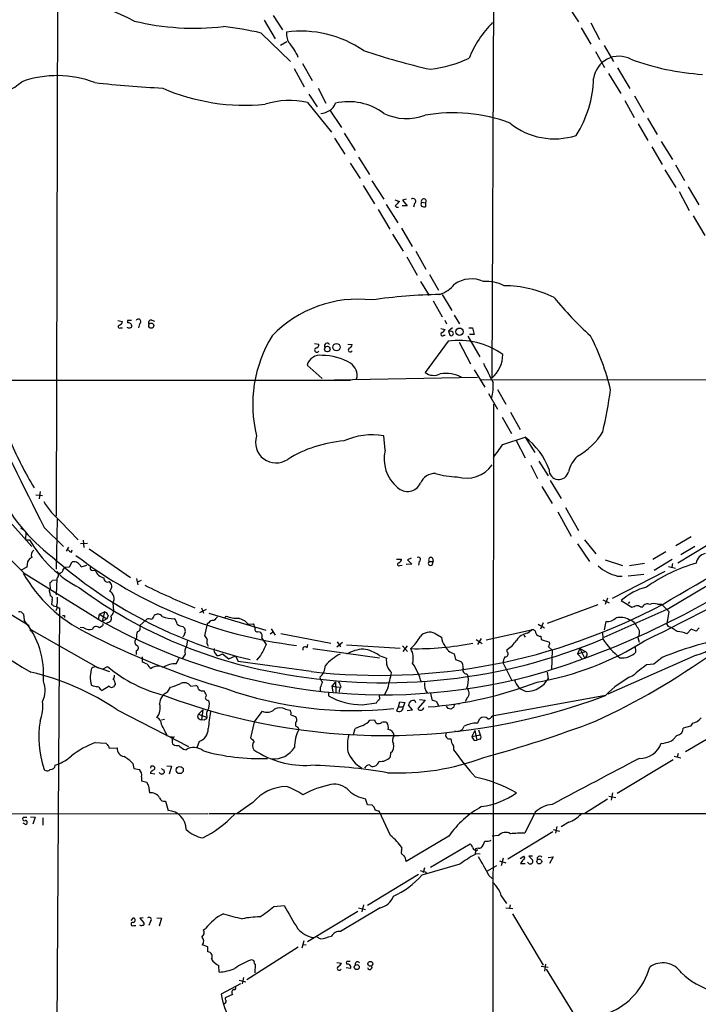
# Model space of a CAD drawing. Extents: x 1 to 1044, y 5 to 871.
# Drawn here: x 524 to 649, y 177 to 359 of the extents above; entities that cross this region are included whole.
import ezdxf

# ---------------------------------------------------------------- set-up
doc = ezdxf.new("R2010")
doc.units = 0
doc.header["$MEASUREMENT"] = 0
doc.layers.add('MAIN', color=5, linetype='CONTINUOUS')

msp = doc.modelspace()

# ---------------------------------------------------------------- linework, layer by layer
at = {"layer": 'MAIN'}
for p, q in [((531.1987, 416.2213), (530.86, 267.2926)), ((611.5473, 381.762), (611.124, 292.7773)), ((625.0093, 361.696), (627.126, 358.394)), ((570.8227, 359.5793), (572.6007, 356.9546)), ((569.214, 358.7326), (571.246, 355.2613)), ((629.412, 358.2246), (631.0207, 355.1766)), ((568.6213, 356.362), (574.04, 351.1126)), ((627.634, 357.2933), (629.412, 354.33)), ((573.3627, 354.7533), (572.1773, 354.076)), ((631.8673, 354.076), (633.5607, 351.1126)), ((630.2587, 352.9753), (631.952, 350.012)), ((576.2413, 350.774), (578.0193, 347.6413)), ((574.7173, 349.8426), (576.58, 346.456)), ((632.6293, 348.9113), (634.9153, 345.186)), ((634.3227, 349.9273), (636.6087, 346.1173)), ((577.4267, 345.1013), (578.9507, 342.7306)), ((579.12, 346.202), (580.5593, 343.408)), ((577.1727, 343.5773), (581.5753, 338.074)), ((635.6773, 343.916), (637.3707, 340.7833)), ((637.4553, 344.7626), (639.1487, 341.7993)), ((581.3213, 342.138), (583.438, 338.9206)), ((638.1327, 339.598), (639.9107, 336.55)), ((639.826, 340.6986), (641.604, 337.6506)), ((583.946, 337.9046), (585.978, 334.6873)), ((582.168, 336.9733), (584.0307, 334.01)), ((642.366, 336.3806), (644.4827, 333.0786)), ((640.6727, 335.3646), (642.5353, 332.1473)), ((585.0467, 332.4013), (586.9093, 329.5226)), ((586.5707, 333.502), (588.6027, 330.2846)), ((643.0433, 331.1313), (645.0753, 327.914)), ((644.9907, 332.0626), (646.684, 329.184)), ((589.026, 329.0993), (591.2273, 325.7126)), ((587.4173, 328.2526), (589.534, 324.866)), ((645.668, 327.152), (647.5307, 323.6806)), ((647.3613, 327.9986), (649.3087, 324.6966)), ((593.2593, 325.628), (594.106, 325.2893)), ((595.376, 325.7126), (594.6987, 325.5433)), ((594.6987, 325.5433), (595.5453, 324.5273)), ((596.9, 324.9506), (596.7307, 324.2733)), ((598.17, 325.2046), (598.932, 325.0353)), ((598.932, 325.0353), (598.932, 324.358)), ((590.2113, 323.85), (592.328, 320.2093)), ((591.6507, 324.7813), (593.852, 321.3946)), ((595.5453, 324.5273), (594.614, 324.5273)), ((648.2927, 322.6646), (650.4093, 319.024)), ((594.5293, 320.3786), (596.4767, 316.992)), ((592.836, 319.278), (594.7833, 316.1453)), ((597.154, 316.1453), (599.0167, 312.8433)), ((595.4607, 315.1293), (597.408, 311.7426)), ((598.0007, 310.5573), (599.6093, 308.0173)), ((599.694, 311.8273), (601.3027, 308.9486)), ((600.3713, 307.0013), (601.98, 304.038)), ((601.98, 308.1866), (603.758, 305.2233)), ((542.2053, 303.3606), (543.052, 303.1913)), ((543.9833, 303.3606), (543.9833, 302.9373)), ((548.4707, 303.4453), (548.9787, 303.276)), ((602.488, 303.4453), (602.8267, 302.768)), ((604.1813, 304.3766), (605.1973, 302.768)), ((542.7133, 302.006), (543.052, 302.006)), ((546.1847, 302.768), (546.0153, 302.006)), ((601.726, 301.9213), (602.5727, 301.752)), ((603.9273, 302.006), (603.1653, 301.4133)), ((603.1653, 301.4133), (603.4193, 300.6513)), ((603.758, 301.3286), (603.1653, 301.4133)), ((606.8907, 302.006), (607.568, 302.006)), ((607.568, 302.006), (607.9067, 300.8206)), ((603.0807, 299.5506), (598.8473, 293.7933)), ((602.3187, 300.6513), (602.5727, 300.6513)), ((606.7213, 300.482), (608.9227, 296.672)), ((607.9067, 300.8206), (607.06, 300.8206)), ((578.4427, 299.1273), (579.2893, 299.0426)), ((584.6233, 299.0426), (585.3853, 298.958)), ((605.1127, 299.3813), (607.2293, 295.402)), ((579.882, 292.6926), (577.088, 295.148)), ((607.9067, 294.3013), (609.854, 291.084)), ((493.4373, 292.4386), (585.1313, 292.354)), ((608.4993, 292.862), (582.168, 292.354)), ((609.1767, 292.5233), (695.706, 292.354)), ((612.2247, 290.6606), (613.7487, 287.9513)), ((610.5313, 289.8986), (612.2247, 287.02)), ((611.4627, 287.9513), (611.2087, 63.8386)), ((613.0713, 285.5806), (614.7647, 282.5326)), ((614.5953, 286.512), (616.3733, 283.2946)), ((591.4813, 279.4846), (591.2273, 282.1093)), ((613.156, 280.5006), (617.3047, 281.8553)), ((615.6113, 281.2626), (617.3047, 278.0453)), ((617.3047, 281.8553), (619.0827, 279.0613)), ((618.3207, 276.6906), (619.5907, 274.2353)), ((619.8447, 277.4526), (621.538, 274.7433)), ((620.3527, 272.796), (622.3, 269.6633)), ((621.8767, 273.8966), (623.9087, 270.5946)), ((527.1347, 271.272), (528.32, 271.1026)), ((527.8967, 271.8646), (527.7273, 270.51)), ((624.7553, 268.9013), (627.126, 264.668)), ((521.3773, 267.2926), (526.3727, 261.7046)), ((531.0293, 266.7846), (530.86, 257.556)), ((623.316, 268.1393), (625.7713, 263.652)), ((524.3407, 265.176), (524.764, 264.8373)), ((528.6587, 265.2606), (532.2147, 261.7046)), ((531.7067, 266.2766), (534.924, 262.9746)), ((525.272, 264.414), (525.1873, 262.9746)), ((647.8693, 263.4826), (645.0753, 261.874)), ((653.542, 263.5673), (645.414, 258.6566)), ((525.1873, 262.9746), (525.9493, 262.9746)), ((533.146, 261.62), (532.7227, 260.858)), ((536.6173, 262.2973), (535.3473, 262.2126)), ((535.8553, 262.89), (535.94, 261.5353)), ((626.9567, 262.2126), (629.158, 258.9953)), ((628.2267, 262.9746), (630.3433, 260.35)), ((646.0067, 260.2653), (648.5467, 261.7893)), ((533.654, 260.6886), (533.8233, 261.112)), ((536.956, 261.2813), (544.576, 256.032)), ((596.3073, 259.588), (595.63, 259.2493)), ((600.202, 259.588), (600.3713, 258.9953)), ((643.2127, 260.7733), (640.842, 259.334)), ((525.4413, 257.8946), (524.4253, 257.3866)), ((525.526, 258.4873), (525.4413, 257.8946)), ((532.4687, 257.8946), (532.13, 257.556)), ((532.4687, 257.8946), (533.3153, 257.9793)), ((533.3153, 257.9793), (533.8233, 258.9106)), ((535.432, 257.9793), (536.5327, 258.318)), ((593.598, 259.4186), (594.5293, 259.4186)), ((594.1907, 258.2333), (594.614, 258.318)), ((596.392, 258.4873), (595.376, 258.4026)), ((595.63, 259.2493), (596.392, 258.4873)), ((597.7467, 258.9953), (597.662, 258.318)), ((599.6093, 258.9953), (600.3713, 258.9953)), ((600.202, 258.4026), (600.3713, 258.9953)), ((632.0367, 259.2493), (635.254, 258.2333)), ((639.318, 258.572), (636.524, 258.1486)), ((644.398, 259.334), (641.096, 257.302)), ((643.7207, 258.064), (644.9907, 257.7253)), ((644.4827, 258.572), (644.3133, 257.8946)), ((524.9333, 256.794), (539.3267, 247.904)), ((530.9447, 255.8626), (530.86, 252.8146)), ((537.5487, 257.302), (538.0567, 257.3866)), ((545.6767, 255.8626), (545.9307, 254.6773)), ((643.0433, 257.1326), (633.3067, 252.1373)), ((634.3227, 256.286), (635.1693, 256.286)), ((639.1487, 256.54), (636.27, 256.286)), ((529.7593, 254.508), (529.7593, 255.1006)), ((530.1827, 255.524), (530.9447, 255.6086)), ((546.5233, 255.4393), (545.7613, 255.1853)), ((529.59, 253.5766), (529.6747, 253.1533)), ((529.6747, 253.1533), (529.7593, 252.6453)), ((530.098, 251.968), (530.0133, 251.1213)), ((530.352, 250.7826), (531.114, 250.6133)), ((531.114, 250.6133), (530.7753, 249.8513)), ((531.4527, 250.444), (530.7753, 140.6313)), ((541.274, 251.2906), (541.4433, 249.936)), ((557.6147, 250.444), (558.038, 249.428)), ((630.682, 250.952), (621.3687, 247.5653)), ((631.6133, 251.8833), (632.7987, 251.3753)), ((632.46, 252.222), (632.0367, 251.0366)), ((635, 251.7986), (636.9473, 250.5286)), ((636.524, 251.5446), (636.27, 251.206)), ((638.556, 250.6133), (638.9793, 250.6133)), ((641.6887, 251.1213), (642.4507, 251.1213)), ((642.4507, 251.1213), (643.8053, 249.7666)), ((521.462, 249.8513), (525.8647, 247.142)), ((524.8487, 249.2586), (524.9333, 248.158)), ((532.384, 249.0046), (532.384, 248.666)), ((538.6493, 248.2426), (538.8187, 249.2586)), ((538.8187, 249.2586), (539.75, 249.682)), ((538.8187, 249.2586), (540.1733, 248.412)), ((539.75, 249.682), (539.3267, 247.904)), ((540.4273, 249.0046), (540.1733, 248.412)), ((557.3607, 249.5973), (558.546, 250.19)), ((558.9693, 249.428), (569.468, 246.2953)), ((561.848, 248.4966), (562.1867, 248.92)), ((643.382, 250.1053), (631.7827, 244.9406)), ((643.8053, 249.7666), (643.382, 247.4806)), ((535.94, 246.7186), (535.2627, 246.8033)), ((539.3267, 247.0573), (538.8187, 246.7186)), ((540.1733, 248.412), (539.3267, 247.904)), ((540.4273, 247.7346), (540.0887, 247.5653)), ((547.37, 248.158), (546.2693, 247.142)), ((554.228, 246.9726), (554.5667, 246.634)), ((558.7153, 247.4806), (558.2073, 245.2793)), ((558.9693, 247.65), (558.7153, 247.4806)), ((566.2507, 247.396), (567.182, 247.4806)), ((619.6753, 247.396), (620.8607, 246.7186)), ((620.6067, 247.65), (620.0987, 246.4646)), ((631.952, 246.38), (632.206, 247.904)), ((643.7207, 246.9726), (643.382, 247.4806)), ((526.3727, 246.2953), (538.5647, 239.3526)), ((554.3973, 245.2793), (554.228, 245.11)), ((568.1133, 246.0413), (568.5367, 245.9566)), ((570.3147, 245.618), (570.738, 245.9566)), ((570.484, 246.5493), (571.246, 245.364)), ((572.262, 245.7026), (581.4907, 243.9246)), ((600.71, 245.7026), (601.8953, 245.0253)), ((610.108, 244.5173), (618.49, 246.38)), ((617.0507, 245.364), (617.3047, 245.0253)), ((617.728, 245.7873), (618.49, 246.38)), ((620.1833, 245.1946), (620.268, 244.602)), ((631.5287, 245.9566), (631.6133, 244.6866)), ((647.8693, 246.4646), (647.1073, 245.618)), ((648.8007, 246.126), (647.8693, 246.4646)), ((649.3933, 246.7186), (648.8007, 246.126)), ((545.6767, 244.856), (545.5073, 244.602)), ((555.0747, 244.5173), (554.9053, 243.332)), ((568.7907, 244.856), (569.5527, 243.6706)), ((577.088, 243.078), (577.2573, 243.6706)), ((582.5913, 243.2473), (583.6073, 244.094)), ((582.676, 244.1786), (583.2687, 243.2473)), ((584.3693, 243.586), (594.2753, 242.9933)), ((594.6987, 243.4166), (595.63, 242.4006)), ((594.7833, 242.4006), (595.63, 243.4166)), ((608.2453, 244.602), (609.346, 243.84)), ((609.1767, 244.7713), (608.4993, 243.6706)), ((620.268, 244.602), (621.792, 244.094)), ((621.6227, 243.2473), (622.3, 242.6546)), ((637.7093, 242.2313), (637.6247, 243.4166)), ((638.048, 244.9406), (638.302, 244.094)), ((545.592, 242.4853), (545.592, 241.808)), ((546.6927, 241.3846), (546.6927, 240.538)), ((554.6513, 241.8926), (554.1433, 241.1306)), ((560.2393, 241.9773), (560.4933, 241.6386)), ((561.5093, 241.9773), (562.6947, 241.046)), ((562.6947, 241.046), (563.88, 241.554)), ((563.88, 241.554), (564.388, 240.538)), ((568.5367, 241.6386), (567.7747, 240.792)), ((578.1887, 242.9086), (590.4653, 241.2153)), ((590.3807, 241.6386), (591.7353, 241.1306)), ((604.1813, 241.9773), (604.4353, 240.8766)), ((614.0027, 242.316), (614.0027, 242.7393)), ((622.3, 242.6546), (622.1307, 239.014)), ((627.38, 242.9086), (626.9567, 241.9773)), ((626.9567, 241.9773), (628.396, 242.4006)), ((626.9567, 241.9773), (627.888, 240.9613)), ((627.38, 242.9086), (628.396, 242.4006)), ((627.38, 242.9086), (628.2267, 241.2153)), ((648.8007, 241.7233), (632.5447, 234.5266)), ((537.464, 239.4373), (538.0567, 239.6066)), ((538.0567, 239.6066), (540.6813, 238.6753)), ((539.496, 239.1833), (540.3427, 239.6066)), ((552.958, 240.1146), (553.5507, 241.1306)), ((577.85, 238.6753), (564.388, 240.538)), ((604.4353, 240.8766), (605.4513, 240.538)), ((613.2407, 240.1993), (614.7647, 237.1513)), ((641.0113, 240.03), (639.6567, 239.9453)), ((642.5353, 241.3), (641.0113, 240.03)), ((606.552, 238.252), (606.806, 237.744)), ((621.3687, 238.5906), (621.538, 237.3206)), ((537.718, 235.966), (537.3793, 236.1353)), ((540.5967, 235.966), (539.3267, 235.204)), ((541.6973, 236.5586), (541.6973, 236.22)), ((555.6673, 235.966), (556.5987, 236.1353)), ((582.3373, 236.8126), (581.66, 235.966)), ((581.66, 235.966), (581.8293, 234.95)), ((581.66, 235.966), (583.0993, 235.7966)), ((582.3373, 236.8126), (582.422, 234.8653)), ((551.3493, 234.8653), (551.942, 235.7966)), ((579.5433, 235.712), (579.5433, 235.1193)), ((581.0673, 234.8653), (581.0673, 234.188)), ((590.4653, 234.0186), (590.4653, 234.2726)), ((591.9893, 235.6273), (591.3967, 234.442)), ((599.8633, 234.696), (600.1173, 233.5106)), ((632.1213, 234.2726), (611.2087, 230.4626)), ((558.8, 233.426), (559.054, 233.172)), ((587.248, 232.5793), (589.8727, 232.918)), ((593.9367, 232.156), (594.1907, 233.0873)), ((594.1907, 233.0873), (595.122, 233.0026)), ((595.122, 233.0026), (594.7833, 232.156)), ((596.5613, 231.648), (595.7993, 232.4946)), ((596.9847, 233.3413), (597.0693, 233.0026)), ((598.8473, 233.426), (597.4927, 231.902)), ((597.8313, 233.5106), (598.8473, 233.426)), ((600.8793, 233.2566), (601.3873, 232.3253)), ((603.0807, 231.902), (602.8267, 232.3253)), ((605.282, 232.7486), (604.9433, 232.664)), ((606.6367, 233.8493), (606.2133, 233.172)), ((542.1207, 231.648), (555.244, 224.8746)), ((556.9373, 230.2933), (557.1067, 230.8013)), ((557.1067, 230.8013), (557.8687, 231.648)), ((557.1067, 230.8013), (558.546, 230.2933)), ((557.8687, 231.648), (557.6147, 229.7853)), ((567.3513, 229.362), (568.8753, 231.394)), ((573.1087, 231.7326), (573.9553, 231.5633)), ((574.1247, 230.7166), (574.9713, 230.378)), ((593.9367, 232.156), (593.598, 231.4786)), ((593.9367, 232.156), (594.7833, 232.156)), ((595.5453, 231.4786), (596.5613, 231.648)), ((550.8413, 229.87), (550.2487, 229.7006)), ((558.1227, 229.7006), (557.6147, 229.7853)), ((558.6307, 230.378), (558.546, 229.9546)), ((567.3513, 229.362), (566.674, 226.4833)), ((588.6873, 229.7006), (589.534, 229.7853)), ((608.4993, 229.1926), (608.9227, 229.9546)), ((655.1507, 228.7693), (646.8533, 223.8586)), ((648.1233, 229.1926), (647.7847, 228.6)), ((575.3947, 228.4306), (575.564, 228.0073)), ((585.6393, 227.076), (585.978, 228.1766)), ((607.9913, 227.838), (607.4833, 226.7373)), ((607.4833, 226.7373), (609.0073, 226.9913)), ((607.9913, 227.838), (608.4147, 226.06)), ((608.6687, 227.9226), (609.0073, 226.9913)), ((645.2447, 226.9066), (644.5673, 226.1446)), ((647.7847, 228.6), (646.43, 228.2613)), ((538.0567, 225.6366), (540.004, 225.4673)), ((552.2807, 226.568), (551.942, 226.568)), ((557.1913, 225.806), (556.768, 224.6206)), ((607.9067, 225.9753), (608.4147, 226.06)), ((608.9227, 226.2293), (608.4147, 226.06)), ((540.512, 224.9593), (540.5967, 224.536)), ((540.5967, 224.536), (542.1207, 224.6206)), ((554.3127, 224.3666), (554.8207, 224.282)), ((592.4973, 223.6893), (592.4127, 222.9273)), ((604.0967, 224.9593), (604.0967, 224.282)), ((645.4987, 223.6046), (645.3293, 222.9273)), ((530.6907, 221.4033), (531.0293, 221.5726)), ((544.9993, 221.742), (545.1687, 220.8106)), ((644.5673, 222.4193), (634.238, 216.2386)), ((644.7367, 223.0966), (646.0067, 222.758)), ((545.1687, 220.8106), (546.1847, 220.6413)), ((548.3013, 221.234), (548.2167, 220.8953)), ((549.0633, 219.7946), (548.2167, 219.8793)), ((549.0633, 220.726), (549.0633, 220.98)), ((550.672, 220.5566), (550.7567, 220.0486)), ((551.2647, 221.3186), (552.1113, 221.234)), ((552.1113, 221.234), (551.688, 219.7946)), ((546.608, 219.2866), (546.608, 218.5246)), ((546.608, 218.5246), (547.5393, 218.2706)), ((547.878, 217.5933), (548.0473, 216.3233)), ((633.3913, 216.3233), (633.1373, 214.9686)), ((551.0107, 214.7993), (551.5187, 213.106)), ((567.0973, 214.5453), (564.2187, 212.5133)), ((588.264, 214.122), (587.8407, 215.2226)), ((589.1107, 214.0373), (588.264, 214.122)), ((632.46, 215.138), (628.3113, 212.5133)), ((632.714, 215.7306), (633.984, 215.4766)), ((478.9593, 212.4286), (558.8, 212.5133)), ((558.9693, 212.5133), (696.8067, 212.5133)), ((589.7033, 213.106), (589.4493, 213.6986)), ((592.4973, 208.4493), (590.3807, 212.9366)), ((619.1673, 212.7673), (617.22, 208.8726)), ((524.6793, 210.82), (525.272, 210.4813)), ((524.9333, 211.836), (525.4413, 211.836)), ((526.1187, 211.9206), (526.9653, 211.836)), ((526.9653, 211.836), (526.542, 210.566)), ((528.4047, 211.7513), (528.4047, 210.3966)), ((625.348, 210.9046), (623.9087, 210.058)), ((622.3847, 209.1266), (614.0873, 204.1313)), ((622.4693, 209.55), (623.6547, 209.296)), ((623.1467, 210.1426), (622.8927, 208.8726)), ((603.25, 208.3646), (595.376, 203.708)), ((599.8633, 202.6073), (607.1447, 206.9253)), ((612.394, 208.4493), (611.2087, 208.3646)), ((594.5293, 205.74), (594.614, 206.1633)), ((608.1607, 205.74), (608.076, 204.978)), ((608.076, 205.1473), (609.0073, 205.0626)), ((608.1607, 205.994), (608.1607, 205.74)), ((612.5633, 203.7926), (613.7487, 203.454)), ((613.2407, 204.3006), (612.902, 202.8613)), ((616.3733, 204.216), (617.0507, 204.6393)), ((616.458, 203.2846), (617.3047, 203.2846)), ((617.8973, 203.3693), (617.728, 203.5386)), ((618.6593, 204.6393), (617.982, 204.6393)), ((617.982, 204.6393), (618.6593, 203.962)), ((621.538, 204.3853), (622.4693, 204.5546)), ((622.4693, 204.5546), (621.792, 203.2846)), ((605.282, 203.2), (598.2547, 201.168)), ((598.7627, 202.5226), (598.5087, 201.5913)), ((598.8473, 201.7606), (599.186, 201.422)), ((610.362, 201.93), (612.0553, 202.946)), ((597.662, 201.2526), (588.264, 195.58)), ((610.616, 201.0833), (611.2087, 200.5753)), ((612.902, 197.358), (613.8333, 195.9186)), ((570.992, 195.4106), (572.8547, 195.58)), ((586.486, 194.4793), (577.1727, 188.8913)), ((590.55, 195.1566), (583.2687, 190.754)), ((586.5707, 195.1566), (587.8407, 194.818)), ((587.502, 195.6646), (587.1633, 194.3946)), ((613.7487, 195.1566), (615.0187, 194.9873)), ((614.5107, 195.6646), (614.426, 195.072)), ((544.6607, 192.786), (545.084, 193.294)), ((546.862, 193.294), (546.2693, 193.2093)), ((546.2693, 193.2093), (547.0313, 192.3626)), ((548.2167, 192.6166), (547.9627, 191.8546)), ((549.402, 193.294), (550.2487, 193.2093)), ((550.2487, 193.2093), (549.8253, 191.77)), ((614.934, 194.056), (620.6067, 184.5733)), ((545.1687, 191.8546), (545.5073, 191.8546)), ((558.038, 191.0926), (558.3767, 191.3466)), ((576.4953, 189.0606), (576.1567, 187.706)), ((579.5433, 189.3993), (578.9507, 189.738)), ((558.8, 187.96), (557.784, 188.2986)), ((558.8, 187.0286), (558.8, 187.96)), ((575.4793, 187.8753), (565.9967, 181.864)), ((576.326, 188.3833), (576.9187, 188.2986)), ((560.9167, 183.3033), (560.832, 184.4886)), ((567.5207, 183.134), (567.6053, 184.7426)), ((582.5913, 185.0813), (583.438, 184.912)), ((585.1313, 183.9806), (584.2847, 184.0653)), ((584.3693, 184.912), (584.3693, 184.7426)), ((620.268, 184.404), (621.538, 184.2346)), ((621.03, 184.7426), (620.8607, 183.4726)), ((621.1993, 183.8113), (627.0413, 174.244)), ((564.5573, 181.7793), (565.8273, 181.5253)), ((565.404, 182.2873), (565.15, 181.102)), ((564.8113, 181.102), (561.2553, 179.2393)), ((563.372, 179.1546), (562.0173, 178.562))]:
    msp.add_line(p, q, dxfattribs=at)
for centre, radius in [((548.3819, 302.4317), 0.4793), ((605.1968, 301.3175), 0.6776), ((580.8345, 298.1114), 0.5141), ((582.5377, 298.4657), 0.6735), ((526.2456, 246.253), 0.1338), ((553.6232, 220.5343), 0.6662), ((619.8975, 203.6763), 0.4449), ((588.759, 184.811), 0.4494), ((586.2514, 184.2113), 0.4665)]:
    msp.add_circle(centre, radius, dxfattribs=at)
for centre, radius, start, end in [((494.6206, 254.9058), 115.3627, 63.966271, 74.548047), ((556.3508, 404.6923), 47.4451, 256.473101, 276.447693), ((554.4831, 294.4762), 63.4802, 77.131268, 83.491431), ((624.8051, 344.761), 19.1344, 134.922717, 158.720222), ((576.5302, 356.2909), 3.2611, 175.772431, 209.833141), ((575.9524, 336.2003), 20.5061, 55.720815, 97.493831), ((565.7438, 347.642), 10.6158, 23.497447, 41.44502), ((624.8538, 462.4093), 115.4726, 251.127165, 257.501196), ((634.5911, 347.3626), 4.7117, 62.345048, 172.470607), ((596.1385, 376.1721), 26.7593, 278.00135, 293.889442), ((653.0474, 395.8299), 47.1873, 249.831431, 266.280174), ((531.0122, 329.1115), 19.398, 68.974174, 109.584641), ((517.8364, 354.881), 10.0346, 238.923339, 311.687027), ((563.1561, 580.0416), 234.1817, 263.826424, 266.902663), ((609.2989, 348.557), 20.6292, 327.527508, 358.397222), ((565.616, 380.8643), 37.8138, 246.442052, 275.717725), ((573.9174, 328.7036), 15.2258, 77.654744, 107.324976), ((579.4954, 344.6399), 3.0974, 272.453557, 336.564348), ((584.8116, 333.0711), 10.6289, 52.871138, 103.461369), ((595.4398, 350.4304), 9.8331, 244.63398, 290.275478), ((604.0513, 311.8908), 29.7741, 69.433662, 100.066013), ((622.7138, 349.8623), 13.0077, 230.903022, 287.857858), ((65710.0583, 28634.0299), 71140.9145, 203.43766601, 203.666848956), ((784.2248, 134.4085), 269.4079, 134.885408, 135.114592), ((596.6551, 325.3717), 0.487, 300.181087, 135.57402), ((598.9741, 324.8236), 0.8898, 154.647392, 205.352608), ((598.6006, 325.3433), 0.4524, 317.095907, 197.854201), ((593.7674, 324.6967), 0.456, 201.806076, 291.79441), ((598.7202, 325.9244), 1.5807, 249.629778, 277.700518), ((607.3663, 305.7538), 5.2975, 65.060861, 125.820068), ((610.0544, 302.9232), 7.6476, 63.974056, 93.406364), ((599.7287, 313.7472), 5.8534, 288.19784, 320.819962), ((613.4269, 289.4206), 20.3747, 63.120293, 90.047525), ((586.5266, 285.2652), 22.0476, 83.490718, 136.050973), ((604.3725, 195.6769), 112.5449, 91.433652, 97.837205), ((673.4464, 349.2554), 65.7046, 219.351136, 227.818868), ((542.2419, 303.2698), 0.8139, 291.787031, 354.465227), ((544.3643, 112.8608), 190.5002, 89.885408, 90.114592), ((546.0153, 303.1913), 0.4559, 291.810744, 158.200924), ((548.3296, 303.022), 0.4462, 71.565051, 214.694342), ((542.5602, 302.2372), 0.2773, 93.349473, 303.512416), ((544.3286, 302.6106), 0.6118, 225.357597, 325.037133), ((544.1406, 302.2661), 0.6894, 359.493045, 103.189599), ((601.2606, 302.4714), 1.4964, 298.735138, 331.264862), ((603.6733, 300.9476), 0.3903, 229.395521, 77.466416), ((591.3722, 287.8822), 24.2934, 148.52445, 193.746858), ((602.0938, 300.8683), 0.3125, 111.358743, 316.024188), ((605.165, 286.204), 13.5084, 53.732321, 98.876023), ((590.6212, 280.4436), 43.6245, 13.430396, 27.46957), ((-3481.4065, 7232.691), 8109.8942, 300.57141186, 301.252575), ((578.9083, 297.9278), 0.4114, 120.954202, 337.83652), ((578.5484, 299.0074), 0.7417, 281.532613, 2.720065), ((580.8134, 298.704), 0.4937, 30.965747, 210.959776), ((585.0648, 297.9601), 0.3713, 120.328633, 329.671367), ((584.5749, 299.0366), 0.8142, 291.80141, 354.460259), ((579.4488, 294.5225), 2.4423, 79.782865, 165.160313), ((579.9778, 286.9839), 9.9426, 58.77988, 90.552073), ((607.7756, 296.9901), 5.3814, 308.478232, 1.12013), ((583.6746, 293.2799), 2.6441, 345.279488, 56.570161), ((1499.5083, 738.2182), 993.9558, 206.4504597, 206.6796376), ((600.4535, 295.9672), 2.7029, 233.54092, 296.069238), ((602.7213, 287.856), 5.785, 59.921222, 100.75965), ((604.7315, 291.1263), 6.695, 342.710966, 6.899874), ((518.0391, 308.0761), 116.3374, 347.487496, 351.348417), ((931.4961, 474.298), 453.8443, 204.183695, 207.425367), ((571.3848, 280.9255), 3.7992, 161.844992, 304.41454), ((589.047, 269.7581), 12.5422, 79.988977, 114.42248), ((609.4826, 271.4462), 13.0206, 20.136345, 53.076329), ((620.7732, 289.4605), 12.6856, 299.172612, 328.706499), ((582.7507, 306.4135), 65.408, 202.855388, 211.188108), ((585.644, 258.2955), 22.9518, 94.454727, 121.851114), ((598.1122, 277.8849), 6.8211, 166.436605, 230.433293), ((19.6475, 702.6487), 728.3278, 324.3475086, 324.5766869), ((-1027.207, 3132.5154), 3330.3209, 300.0944327, 301.0707218), ((631.1874, 273.9579), 6.1228, 133.706948, 165.361174), ((606.4858, 280.0754), 5.7616, 252.716096, 325.05629), ((623.5037, 275.8716), 1.7973, 178.182607, 348.240553), ((600.6488, 272.3116), 2.8587, 87.07454, 157.868095), ((604.8321, 288.6207), 14.0468, 253.296185, 269.763014), ((275.1222, 14.8027), 347.8008, 44.089057, 47.759033), ((595.6154, 274.5), 2.6315, 225.38951, 335.017437), ((551.11, 287.3591), 34.6221, 206.116331, 232.634722), ((542.7981, 278.7833), 16.7163, 211.689259, 228.432213), ((545.7675, 274.3127), 22.8323, 209.774108, 242.367743), ((526.7642, 258.4979), 1.2382, 108.432022, 180.490487), ((527.2974, 260.1611), 1.0459, 124.083601, 207.846573), ((585.7496, 322.332), 83.6786, 228.31276, 256.763264), ((533.9927, 261.7893), 1.1516, 216.024081, 252.896174), ((585.2925, 326.4234), 83.5412, 232.556046, 263.020254), ((597.6408, 259.3657), 0.3852, 285.955611, 127.182255), ((599.9057, 259.2916), 0.4191, 45.009667, 224.990333), ((650.9807, 258.2757), 2.2131, 102.704316, 170.089056), ((534.0655, 257.4739), 1.457, 20.296913, 99.568995), ((537.5675, 257.763), 0.4614, 163.426842, 267.66472), ((594.0376, 258.4645), 0.2773, 93.370101, 303.512416), ((593.7192, 259.4971), 0.8139, 291.787031, 354.465227), ((599.8634, 258.6567), 0.4233, 126.886139, 323.113861), ((576.381, 383.7786), 151.7864, 285.940206, 304.535851), ((636.185, 264.1671), 8.0982, 228.00411, 256.70491), ((315.5928, 899.0589), 730.3728, 296.3103324, 298.6841121), ((657.5816, 228.7219), 31.196, 106.348268, 125.070908), ((585.3509, 342.1779), 119.2844, 226.118077, 240.273945), ((548.8845, 270.79), 27.887, 210.124592, 243.320646), ((530.5045, 256.5297), 0.7993, 303.419666, 48.961751), ((531.4104, 257.5136), 0.7208, 266.627938, 3.372062), ((539.9917, 257.9306), 2.01, 195.702635, 260.654367), ((540.3426, 255.8627), 0.6826, 172.88019, 299.745922), ((528.9763, 254.1692), 0.8531, 316.002087, 23.397882), ((529.4624, 255.8209), 0.7791, 292.400936, 337.599064), ((586.9654, 324.4869), 87.398, 233.662081, 260.989822), ((539.4781, 254.1028), 1.6763, 13.988163, 44.129898), ((539.764, 254.4705), 1.3412, 313.151026, 1.602172), ((604.1044, 368.8365), 127.6311, 243.522581, 248.066003), ((642.7061, 242.8273), 11.8266, 104.94209, 130.661672), ((529.6747, 252.1796), 0.4733, 333.440363, 79.703815), ((827.329, 251.7986), 296.3003, 179.885389, 180.114592), ((540.0685, 252.1465), 1.4785, 324.625406, 65.513389), ((614.8576, 335.6269), 119.7487, 224.885409, 225.114592), ((531.3582, 250.8901), 0.456, 136.155, 281.960489), ((590.2843, 349.0798), 111.1025, 263.574144, 298.152512), ((552.7077, 462.3428), 227.9508, 291.687971, 291.917186), ((637.2448, 247.9498), 2.9687, 63.789688, 79.339205), ((639.8067, 250.2478), 0.9045, 60.702978, 156.166784), ((641.0876, 249.0635), 2.1438, 73.71649, 113.018912), ((524.0865, 248.8181), 0.8803, 30.025005, 101.08145), ((532.2147, 333.6545), 84.6501, 269.885341, 270.114592), ((539.4536, 248.7084), 1.0177, 16.919786, 73.067804), ((540.2861, 248.4966), 0.7751, 280.497939, 33.11188), ((540.3427, 249.8513), 1.1039, 302.469202, 4.400696), ((548.1744, 249.0469), 0.7208, 273.364127, 356.635873), ((549.5817, 248.2508), 1.0204, 34.950156, 132.37454), ((552.7603, 255.0805), 6.67, 249.44114, 268.788708), ((729.5892, 79.0621), 239.4973, 134.885425, 135.114575), ((564.2454, 253.6522), 5.1606, 246.488995, 272.524421), ((634.8164, 245.349), 3.3177, 60.713744, 103.024648), ((513.0809, 238.2233), 15.4654, 355.081418, 39.969791), ((538.2472, 246.2742), 0.724, 37.868736, 164.752516), ((591.2529, 340.9939), 106.593, 240.846915, 284.569442), ((539.1572, 247.396), 0.3787, 296.585347, 26.55152), ((545.6175, 246.7609), 0.755, 287.616596, 30.314338), ((547.8741, 247.8386), 0.5968, 54.96787, 147.641471), ((551.6603, 247.2975), 1.4703, 3.841292, 49.28881), ((554.8079, 250.1225), 3.2028, 238.350542, 259.56859), ((559.7171, 247.2409), 0.8524, 77.561596, 151.318192), ((563.7647, 245.3663), 3.2094, 39.229992, 77.255478), ((778.9926, 331.7288), 227.9506, 201.690314, 201.919506), ((632.4094, 250.2447), 2.3495, 265.033639, 314.929301), ((635.8369, 246.0303), 2.2928, 21.967068, 74.767894), ((636.9857, 245.8699), 1.4115, 318.820567, 46.16258), ((640.7988, 240.0708), 7.4948, 52.808258, 67.054468), ((537.1254, 249.0051), 2.5755, 242.596228, 279.459762), ((604.63, 378.7459), 149.3848, 242.807235, 253.459823), ((547.8345, 245.1525), 2.1781, 155.916786, 187.82393), ((555.3548, 245.2197), 0.9594, 137.162672, 176.438195), ((553.0849, 246.0838), 1.5806, 352.299482, 20.370222), ((557.4462, 244.1793), 1.3376, 18.421404, 55.320288), ((567.9186, 246.4392), 0.443, 153.915005, 296.073378), ((567.5631, 245.1523), 1.2629, 346.430326, 39.560428), ((590.6817, 248.9226), 8.1775, 312.655925, 332.210002), ((599.6823, 243.6653), 2.2819, 63.231697, 140.719426), ((604.2133, 244.9658), 2.3188, 178.529616, 221.921644), ((618.4057, 242.5695), 3.2884, 101.893235, 145.488875), ((618.6554, 245.8065), 0.5969, 358.156722, 106.087801), ((620.1348, 246.1465), 0.9531, 202.140777, 272.91674), ((645.3859, 242.3334), 3.7083, 62.341772, 90.874535), ((647.1179, 249.2485), 7.7111, 282.60521, 332.622792), ((546.009, 244.1381), 0.6833, 137.241793, 248.745153), ((545.4544, 243.0303), 0.5622, 284.169742, 56.912042), ((555.9027, 242.4139), 1.3556, 137.370641, 202.615313), ((559.9602, 244.1218), 1.3343, 158.906688, 216.291927), ((1077.0443, -11.3452), 567.962, 153.320357, 153.54954), ((591.2567, 341.5469), 104.9313, 260.134387, 292.618928), ((576.7455, 242.7971), 0.443, 39.356754, 198.762116), ((597.2809, 295.8054), 52.9074, 268.853951, 281.305303), ((604.7455, 244.3568), 2.4455, 202.610673, 256.66101), ((610.6577, 247.7776), 6.0476, 303.580757, 326.419243), ((610.0769, 290.8093), 54.8971, 279.890132, 302.184861), ((620.8609, 243.8399), 0.9651, 322.120851, 15.264491), ((644.4619, 253.1327), 15.3761, 213.319146, 230.810668), ((671.6104, 167.1555), 79.6415, 102.675532, 111.412183), ((560.7332, 242.6123), 0.8045, 158.38772, 232.124392), ((560.4507, 243.4595), 1.8214, 271.340192, 305.534752), ((586.9245, 234.3124), 8.4529, 116.264341, 139.732197), ((587.9781, 235.4886), 7.3508, 93.713542, 119.402251), ((586.534, 236.3852), 6.5112, 53.787272, 81.450263), ((593.0057, 241.1307), 3.6756, 345.321022, 28.927575), ((615.0892, 240.3123), 1.852, 144.618412, 183.498175), ((613.6267, 241.925), 0.5425, 264.987255, 46.120374), ((628.0498, 241.8453), 0.6544, 285.684405, 58.058656), ((574.4184, 350.399), 133.1433, 294.796712, 305.604826), ((635.1183, 244.9587), 3.7619, 264.320323, 313.530868), ((557.1752, 259.7381), 26.2414, 230.100078, 256.032546), ((548.1112, 242.4221), 2.3584, 233.024664, 258.077809), ((549.219, 240.784), 1.7298, 202.767136, 241.212425), ((549.6136, 237.7017), 1.99, 60.706862, 128.087854), ((552.868, 235.9418), 4.1737, 88.764422, 123.12314), ((577.5587, 239.8735), 2.9176, 310.632819, 358.08496), ((594.6328, 240.6813), 2.9321, 171.185646, 227.891799), ((586.187, 233.2831), 12.4684, 16.039005, 33.690068), ((604.4353, 239.4937), 1.457, 351.088501, 45.786958), ((1146.3668, -396.0458), 813.1665, 128.5452135, 128.7744053), ((514.6657, 190.4198), 49.5332, 56.339255, 76.530577), ((541.8901, 237.6717), 4.7653, 158.252623, 198.809088), ((540.0881, 238.0829), 1.527, 326.315136, 356.812677), ((537.5315, 249.9611), 56.3126, 345.253682, 348.262988), ((606.5011, 238.9518), 0.7017, 153.215846, 274.160087), ((602.446, 237.1936), 4.3946, 339.11984, 7.194877), ((644.7633, 222.174), 17.4985, 115.911801, 136.258236), ((524.5541, 235.2096), 4.2818, 331.583692, 23.213174), ((495.876, -18.1187), 257.5069, 80.419428, 80.648611), ((541.0708, 236.4231), 0.6586, 223.954124, 342.038241), ((541.0198, 236.6433), 0.6827, 352.873943, 60.239505), ((547.121, 251.953), 16.8603, 286.614876, 293.354274), ((554.4566, 235.1954), 1.4352, 32.476398, 117.014967), ((556.2962, 235.3792), 0.8144, 5.553068, 68.194671), ((581.7643, 238.1454), 2.3563, 191.905565, 216.980293), ((833.7199, 151.5426), 267.7503, 161.448775, 161.677951), ((581.0477, 235.3952), 2.3563, 11.905565, 36.980293), ((601.2879, 236.2622), 2.5538, 171.41776, 217.826578), ((593.685, 303.7336), 71.8086, 274.596821, 291.07446), ((618.1039, 237.8047), 2.8232, 193.381592, 258.865588), ((617.488, 239.7641), 4.73, 270.856435, 328.896019), ((540.0464, 236.5165), 1.4969, 208.746399, 241.262154), ((552.3393, 232.6444), 2.4315, 114.025651, 177.543917), ((591.4813, 342.4443), 115.554, 249.408851, 290.59115), ((557.9109, 236.1773), 1.0789, 221.81038, 281.320347), ((556.2404, 233.7019), 2.3563, 11.905565, 36.980293), ((558.7577, 233.8352), 0.4114, 120.966145, 275.901842), ((585.5687, 301.584), 70.0867, 250.438187, 276.160512), ((587.1436, 244.8557), 12.2769, 240.33425, 270.487239), ((584.2001, 235.0347), 1.1974, 135.006767, 188.132809), ((605.752, 234.6982), 1.2261, 316.183028, 49.269959), ((520.8254, 232.1984), 7.5576, 339.334903, 7.401665), ((547.3485, 231.9401), 2.6861, 319.862596, 17.517539), ((556.7828, 232.7062), 2.3185, 330.465088, 11.590065), ((463.042, 317.822), 152.6261, 326.200547, 326.42973), ((590.1408, 233.8069), 0.3874, 280.48609, 33.119959), ((596.7214, 232.4568), 0.9229, 73.422663, 177.652566), ((600.9642, 234.7812), 1.527, 236.315136, 266.812677), ((731.1737, 190.0028), 133.8593, 161.453816, 161.683013), ((559.6042, 230.8437), 1.0791, 138.177748, 205.56538), ((593.1094, 225.147), 34.3585, 169.667933, 174.941314), ((569.7447, 233.067), 1.8854, 242.540667, 314.948429), ((572.0927, 229.8276), 2.159, 61.927513, 118.072487), ((573.193, 230.9705), 0.9657, 344.75633, 37.8703), ((594.065, 232.0371), 0.728, 230.098701, 9.398929), ((597.9329, 232.0119), 0.4537, 194.017867, 278.59446), ((598.0565, 232.0978), 0.5374, 264.040103, 357.173796), ((560.9847, 104.8173), 133.8753, 71.443693, 71.672876), ((604.463, 230.9716), 1.1591, 108.422444, 138.963343), ((610.4607, 230.7591), 0.8046, 269.003033, 338.377102), ((545.6913, 226.5267), 18.0465, 170.416063, 198.466073), ((549.0055, 229.027), 1.2463, 355.932725, 71.450207), ((534.8023, 219.84), 17.927, 22.62788, 30.499931), ((557.6933, 230.5957), 0.8142, 201.80141, 264.460259), ((558.5883, 229.4044), 0.5518, 94.396316, 147.536771), ((575.462, 228.9486), 0.5224, 141.006164, 262.597439), ((574.4132, 229.7814), 0.8169, 321.895561, 46.909648), ((591.6713, 216.395), 13.0851, 108.971792, 115.791532), ((584.9731, 233.434), 5.2663, 297.653548, 314.852291), ((590.296, 229.8487), 0.7646, 184.756174, 311.638518), ((591.312, 227.9651), 1.4071, 68.83678, 111.16322), ((590.465, 228.3459), 1.6442, 348.116008, 34.503857), ((608.6584, 223.1506), 6.0441, 91.508383, 115.629793), ((609.6847, 229.1646), 1.0976, 46.033575, 133.966425), ((550.3822, 440.2398), 225.3405, 285.258149, 290.760983), ((647.7268, 231.7324), 2.5706, 278.873089, 321.266395), ((556.4083, 228.1554), 2.4765, 288.432022, 0.490487), ((582.1776, 224.7422), 7.3757, 153.724686, 180.286647), ((591.5032, 225.0896), 6.9748, 164.17771, 189.459486), ((591.8222, 226.6548), 1.3757, 10.54623, 79.45377), ((594.145, 226.0273), 1.3094, 137.816671, 209.495764), ((603.3327, 226.9615), 0.6962, 148.042595, 291.572197), ((604.8163, 228.9387), 1.2736, 248.556152, 344.576792), ((608.7331, 226.6361), 0.4487, 294.989129, 52.333315), ((645.0923, 228.2359), 1.3379, 276.540223, 1.087791), ((546.5919, 205.1567), 22.1873, 112.624414, 125.670454), ((667.2579, 352.2132), 179.6053, 224.885409, 225.114592), ((551.8317, 226.1275), 0.4541, 351.450515, 75.942335), ((552.8591, 225.7354), 0.6633, 150.698715, 231.918945), ((552.4077, 226.7373), 0.2116, 233.124688, 0), ((553.2542, 226.9064), 1.8744, 244.592903, 276.488044), ((723.227, 436.3649), 271.0633, 231.223946, 231.453146), ((736.3375, 395.4695), 239.462, 224.885409, 225.114592), ((568.2263, 224.9931), 1.1943, 137.107035, 216.539849), ((591.6228, 224.8745), 1.4729, 306.421767, 20.179521), ((606.0275, 226.4559), 2.4429, 183.329964, 217.779948), ((609.1099, 227.1425), 1.6763, 193.988163, 224.129898), ((638.4599, 226.7963), 4.126, 267.806795, 341.209792), ((642.62, 226.7163), 1.2746, 258.50493, 302.100208), ((643.2912, 227.4934), 1.8568, 270.188229, 313.413525), ((543.5803, 224.4673), 1.4676, 174.004276, 262.577176), ((556.2308, 222.1487), 2.5572, 50.171766, 123.464492), ((568.2474, 259.9686), 37.3279, 253.856647, 272.394117), ((576.8048, 238.4839), 17.1076, 236.114402, 273.218546), ((570.9388, 227.14), 4.5664, 265.351185, 327.779688), ((590.148, 225.9649), 5.883, 200.0986, 239.512777), ((640.7682, 249.4536), 44.4793, 214.466004, 222.853613), ((529.8346, 221.4995), 0.8615, 264.985608, 353.588566), ((528.8445, 228.0828), 6.867, 288.55157, 314.457208), ((538.734, 215.46), 8.8723, 45.076259, 58.341264), ((575.9883, 128.3902), 93.0301, 80.148872, 88.905507), ((588.7161, 220.2816), 1.2117, 95.369949, 149.570657), ((589.2376, 221.9815), 0.8041, 217.857486, 291.629402), ((589.0448, 222.5293), 1.3846, 290.690203, 344.75831), ((590.7523, 224.2646), 2.132, 259.961973, 321.151742), ((594.0157, 264.5846), 44.586, 267.28622, 290.574996), ((2746.9554, -3782.0682), 4525.9666, 117.7685636, 117.997746), ((529.2148, 221.0632), 0.6888, 201.514099, 322.230069), ((545.09, 219.5558), 1.5416, 349.943796, 44.758225), ((548.6653, 219.9471), 0.4537, 104.030118, 188.59446), ((548.513, 220.5991), 0.6693, 34.689739, 108.440363), ((464.1266, 347.5682), 152.6538, 303.578089, 303.807251), ((550.3122, 220.3239), 0.5228, 201.378165, 328.228097), ((550.7147, 221.1075), 0.5525, 212.502209, 265.567893), ((717.0435, 302.6119), 189.3281, 206.453857, 206.683026), ((585.0545, 199.8744), 18.3228, 101.215552, 118.448817), ((582.1705, 214.3833), 3.53, 42.027266, 101.10303), ((602.8605, 194.0265), 25.7274, 60.072448, 78.111136), ((548.2907, 214.4818), 1.8575, 29.340111, 97.529417), ((573.4674, 209.1862), 8.3246, 91.303704, 139.926441), ((569.1169, 205.3764), 12.826, 55.800832, 71.069065), ((589.1177, 221.5866), 6.4909, 228.216184, 258.653713), ((607.1788, 228.4797), 14.8432, 278.065195, 305.016433), ((550.7774, 215.6845), 0.9154, 198.634861, 284.764907), ((622.877, 208.8218), 5.4156, 96.116105, 133.235699), ((551.2098, 209.5081), 3.6111, 0.664816, 85.092868), ((548.4231, 226.9163), 21.1202, 296.566143, 316.37227), ((504.6175, 129.2305), 119.7134, 44.876914, 45.106131), ((547.692, 43.6713), 174.5654, 75.845185, 76.074368), ((617.8837, 198.1742), 17.8323, 118.916073, 145.147988), ((622.6129, 217.4837), 7.125, 292.573905, 314.806668), ((524.9945, 211.5114), 0.3302, 100.677194, 305.721221), ((525.1344, 210.8517), 0.3951, 290.379542, 82.306667), ((559.1457, 214.39), 6.4909, 228.216184, 258.653713), ((613.6875, 207.3656), 1.6874, 57.453285, 140.043577), ((616.5421, 189.1458), 19.7384, 88.031838, 95.660278), ((586.3137, 200.6006), 9.9919, 33.829226, 51.767185), ((606.4668, 205.9936), 1.1522, 17.110772, 53.960562), ((605.4112, 208.9141), 4.6831, 325.298347, 341.566599), ((610.1926, 209.2963), 1.8935, 259.698943, 296.560992), ((595.1137, 205.4437), 0.6552, 153.114274, 255.774991), ((608.3297, 206.5018), 0.7803, 192.524029, 257.491899), ((650.7372, 79.0863), 133.8593, 108.316987, 108.546184), ((608.3195, 205.8457), 0.1907, 213.648416, 19.48003), ((608.8381, 207.0932), 0.9452, 259.675635, 296.597581), ((592.2302, 203.1298), 3.1985, 10.414759, 31.659608), ((619.2558, 184.3254), 23.4844, 118.427858, 126.514377), ((579.7081, 186.0267), 34.3802, 25.972754, 32.60958), ((618.6168, 202.3957), 2.3347, 134.998265, 157.620265), ((616.9095, 204.3571), 0.3156, 280.312966, 63.418709), ((618.2477, 203.705), 0.4852, 223.7726, 31.980351), ((619.9717, 204.1737), 0.4827, 37.87186, 195.265529), ((602.2271, 215.9869), 14.6223, 252.852589, 256.635764), ((586.7832, 211.1446), 15.2029, 294.159061, 318.986981), ((608.1691, 196.0117), 4.9206, 15.8787, 50.586229), ((589.8624, 198.4365), 3.3512, 281.840052, 339.690283), ((556.271, 212.5101), 22.5633, 302.418939, 310.725238), ((707.8435, 272.0791), 155.1583, 209.540532, 211.390547), ((544.9896, 192.1314), 0.3297, 73.362343, 302.904385), ((544.9888, 192.8707), 0.4339, 282.672011, 77.325092), ((546.8338, 192.1932), 0.2602, 257.454468, 40.620402), ((547.9887, 192.9748), 0.4246, 302.477402, 131.257012), ((566.3159, 185.0377), 10.1407, 117.212178, 141.527525), ((577.3953, 245.6968), 53.9795, 253.072655, 256.88825), ((568.5674, 176.1128), 17.3517, 90.660752, 101.358631), ((546.5233, 192.2779), 0.4233, 216.864482, 306.875312), ((557.1132, 190.6042), 1.0459, 304.083601, 27.83917), ((579.2473, 194.776), 5.2145, 222.368297, 259.234617), ((583.0146, 189.1454), 1.6285, 81.023532, 152.10529), ((557.0221, 188.976), 1.0195, 318.359927, 48.372062), ((574.1102, 215.4497), 26.6109, 281.780795, 286.291692), ((558.7789, 186.1714), 0.8574, 324.541557, 88.589948), ((562.3483, 187.5883), 3.4507, 213.694212, 243.933212), ((570.6273, 174.5563), 11.6402, 109.854044, 125.939651), ((566.8857, 184.9121), 0.6292, 42.268789, 109.661787), ((567.6759, 185.1236), 0.3875, 146.88812, 259.502061), ((584.5386, 185.039), 0.2116, 89.972923, 216.875312), ((584.7927, 58.2507), 127.0002, 89.885409, 90.114591), ((586.381, 184.7778), 0.4204, 31.361086, 196.555659), ((560.663, 190.8373), 7.5383, 271.92865, 294.552023), ((583.0328, 183.9988), 0.3713, 120.328633, 329.671367), ((582.1259, 185.6314), 1.4964, 298.735138, 331.264862), ((584.5951, 184.2064), 0.5818, 337.16348, 112.83652), ((588.6732, 184.1923), 0.4114, 185.901842, 30.966145), ((627.9448, 187.5991), 12.7562, 291.954712, 344.707063), ((642.6405, 180.8724), 4.1258, 33.240203, 125.420476), ((657.008, 195.1053), 16.2014, 227.638126, 251.430964), ((563.7652, 179.5477), 0.556, 104.498619, 224.992713), ((563.6965, 180.3447), 0.2682, 254.756126, 68.381098), ((572.9321, 180.9141), 11.7963, 188.162249, 212.950076), ((561.6518, 177.9984), 0.5378, 272.867194, 5.934279), ((562.4829, 178.435), 0.4826, 164.742799, 232.137512)]:
    msp.add_arc(centre, radius, start, end, dxfattribs=at)

doc.saveas('drawing.dxf')
